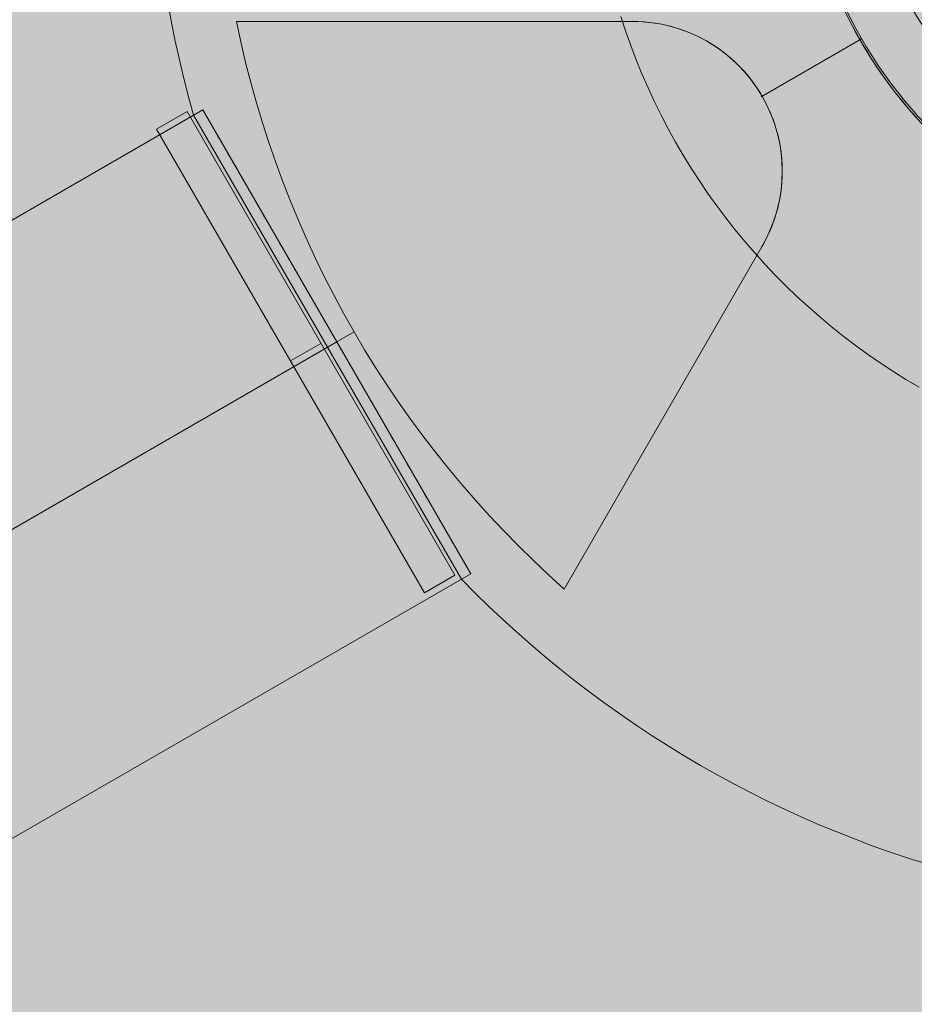
# Model space of a CAD drawing. Units: millimetres. Extents: x -16852 to 548, y -29099 to -20299.
# Drawn here: x -7504 to -7402, y -25168 to -25056 of the extents above; entities that cross this region are included whole.
import ezdxf

# ---------------------------------------------------------------- set-up
doc = ezdxf.new("R2010")
doc.units = ezdxf.units.MM
doc.header["$MEASUREMENT"] = 0
for name, color, linetype, lineweight in [('Level 8', 18, 'Continuous', 0), ('orbit 29m - Level 25', 7, 'Continuous', 0), ('orbit 29m_[ID]_15_[Material]_Unchanged_[Source]_Cell - Level 26', 7, 'Continuous', 0), ('orbit_[ID]_11_[Material]_Unchanged_[Source]_Cell - Level 26', 253, 'Continuous', 0), ('orbit_[ID]_12_[Material]_Unchanged_[Source]_Cell - Level 26', 253, 'Continuous', 0), ('orbit_[ID]_16_[Material]_Unchanged_[Source]_Cell - Level 26', 253, 'Continuous', 0), ('orbit_[ID]_18_[Material]_Unchanged_[Source]_Cell - Level 26', 253, 'Continuous', 0)]:
    doc.layers.add(name, color=color, linetype=linetype, lineweight=lineweight)

# ---------------------------------------------------------------- blocks, each defined once
blk = doc.blocks.new('From Smart Solid_175')
at = {"layer": 'orbit_[ID]_11_[Material]_Unchanged_[Source]_Cell - Level 26', "color": 7, "linetype": 'Continuous', "lineweight": 13}
for q in [(0, 44.28), (-44.28, 0), (0, -44.28), (44.28, 0)]:
    blk.add_line((0, 0), q, dxfattribs=at)
blk.add_arc((0, 0), 44.28, 0, 360, dxfattribs=at)
blk = doc.blocks.new('From Smart Solid_176')
at = {"layer": 'orbit_[ID]_11_[Material]_Unchanged_[Source]_Cell - Level 26', "color": 7, "linetype": 'Continuous', "lineweight": 13}
for radius in [51, 44.28]:
    blk.add_arc((0, 0), radius, 0, 360, dxfattribs=at)
blk = doc.blocks.new('From Smart Solid_177')
at = {"layer": 'orbit_[ID]_11_[Material]_Unchanged_[Source]_Cell - Level 26', "color": 7, "linetype": 'Continuous', "lineweight": 13}
blk.add_arc((0, 0), 51, 0, 360, dxfattribs=at)
at = {"layer": 'orbit_[ID]_11_[Material]_Unchanged_[Source]_Cell - Level 26', "color": 7, "linetype": 'Continuous', "lineweight": 13, "extrusion": (0, 0, -1)}
blk.add_arc((0, 0), 51, 0, 360, dxfattribs=at)
blk = doc.blocks.new('From Smart Solid_178')
at = {"layer": 'orbit_[ID]_11_[Material]_Unchanged_[Source]_Cell - Level 26', "color": 7, "linetype": 'Continuous', "lineweight": 13}
blk.add_arc((0, 0), 51, 0, 360, dxfattribs=at)
at = {"layer": 'orbit_[ID]_11_[Material]_Unchanged_[Source]_Cell - Level 26', "color": 7, "linetype": 'Continuous', "lineweight": 13, "extrusion": (0, 0, -1)}
blk.add_arc((0, 0), 51, 0, 360, dxfattribs=at)
blk = doc.blocks.new('orbit_8')
at = {"layer": 'orbit_[ID]_11_[Material]_Unchanged_[Source]_Cell - Level 26', "color": 7, "linetype": 'Continuous', "lineweight": 13}
for name, p in [('From Smart Solid_176', (-7363.8525, -25032.4385)), ('From Smart Solid_177', (-7363.8525, -25032.4385)), ('From Smart Solid_178', (-7363.8525, -25032.4385)), ('From Smart Solid_175', (-7363.8525, -25032.439))]:
    blk.add_blockref(name, p, dxfattribs=at)
blk = doc.blocks.new('From Smart Solid_180')
at = {"layer": 'orbit_[ID]_12_[Material]_Unchanged_[Source]_Cell - Level 26', "color": 7, "linetype": 'Continuous', "lineweight": 13}
for p, q in [((-115.36, -23.5), (-70.27, -23.5)), ((-115.36, -23.5), (-70.27, -23.5)), ((-115.36, -23.5), (-70.27, -23.5)), ((-115.36, -23.5), (-70.27, -23.5)), ((-44.17, -25.5), (-55.62, -32.11)), ((-55.62, -32.11), (-44.17, -25.5)), ((-120.23, -34.2), (-89.73, -87.02)), ((-55.49, -49.11), (-78.03, -88.16)), ((-55.49, -49.11), (-78.03, -88.16)), ((-55.49, -49.11), (-78.03, -88.16)), ((-55.49, -49.11), (-78.03, -88.16)), ((-101.96, -58.87), (-104.98, -60.61)), ((-104.98, -60.61), (-101.96, -58.87))]:
    blk.add_line(p, q, dxfattribs=at)
for radius, start, end in [(51, 0, 360), (51, 0, 360), (125, 164.1227, 195.8773), (117.73, 191.5138, 228.4862), (117.73, 191.5138, 228.4862)]:
    blk.add_arc((0, 0), radius, start, end, dxfattribs=at)
at = {"layer": 'orbit_[ID]_12_[Material]_Unchanged_[Source]_Cell - Level 26', "color": 7, "linetype": 'Continuous', "lineweight": 13, "extrusion": (0, 0, -1)}
for centre, radius, start, end in [((70.27, -40.57), 17.07, 90, 210), ((70.27, -40.57), 17.07, 90, 210), ((0, 0), 125, 284.1227, 315.8773)]:
    blk.add_arc(centre, radius, start, end, dxfattribs=at)
at = {"layer": 'orbit_[ID]_12_[Material]_Unchanged_[Source]_Cell - Level 26', "color": 7, "linetype": 'Continuous', "lineweight": 13}
blk.add_open_spline([(-55.49, -49.11), (-54.56, -47.5), (-53.85, -45.65), (-53.48, -43.66), (-53.18, -42.04), (-53.11, -40.29), (-53.32, -38.54), (-53.53, -36.78), (-54.04, -34.96), (-54.83, -33.29), (-55.52, -31.84), (-56.43, -30.45), (-57.48, -29.26), (-58.49, -28.13), (-59.64, -27.13), (-60.85, -26.33), (-62.16, -25.47), (-63.56, -24.81), (-64.95, -24.35), (-66.73, -23.77), (-68.54, -23.5), (-70.27, -23.5)], degree=3, knots=[0, 0, 0, 0, 0.176455, 0.176455, 0.176455, 0.319661, 0.319661, 0.319661, 0.464237, 0.464237, 0.464237, 0.589201, 0.589201, 0.589201, 0.708066, 0.708066, 0.708066, 0.836172, 0.836172, 0.836172, 1, 1, 1, 1], dxfattribs=at)
blk.add_open_spline([(-55.49, -49.11), (-54.56, -47.5), (-53.85, -45.65), (-53.48, -43.66), (-53.18, -42.04), (-53.11, -40.29), (-53.32, -38.54), (-53.53, -36.78), (-54.04, -34.96), (-54.83, -33.29), (-55.52, -31.84), (-56.43, -30.45), (-57.48, -29.26), (-58.49, -28.13), (-59.64, -27.13), (-60.85, -26.33), (-62.16, -25.47), (-63.56, -24.81), (-64.95, -24.35), (-66.73, -23.77), (-68.54, -23.5), (-70.27, -23.5)], degree=3, knots=[0, 0, 0, 0, 0.176455, 0.176455, 0.176455, 0.319661, 0.319661, 0.319661, 0.464237, 0.464237, 0.464237, 0.589201, 0.589201, 0.589201, 0.708066, 0.708066, 0.708066, 0.836172, 0.836172, 0.836172, 1, 1, 1, 1], dxfattribs=at)
for p in [(-70.27, -23.5), (-70.27, -23.5), (-55.49, -32.04), (-55.49, -32.04), (-55.49, -49.11), (-55.49, -49.11)]:
    blk.add_point(p, dxfattribs=at)
blk = doc.blocks.new('From Smart Solid_185')
at = {"layer": 'orbit_[ID]_12_[Material]_Unchanged_[Source]_Cell - Level 26', "color": 7, "linetype": 'Continuous', "lineweight": 13}
for p, q in [((-16.98, 25.41), (-13.52, 27.41)), ((-13.52, 27.41), (16.98, -25.41)), ((-16.98, 25.41), (13.52, -27.41)), ((-1.73, -1), (1.73, 1)), ((-1.73, -1), (1.73, 1)), ((13.52, -27.41), (16.98, -25.41))]:
    blk.add_line(p, q, dxfattribs=at)
blk = doc.blocks.new('orbit_9')
at = {"layer": 'orbit_[ID]_12_[Material]_Unchanged_[Source]_Cell - Level 26', "color": 7, "linetype": 'Continuous', "lineweight": 13}
for name, p in [('From Smart Solid_180', (-7363.8525, -25032.439)), ('From Smart Solid_185', (-7471.3155, -25093.617))]:
    blk.add_blockref(name, p, dxfattribs=at)
blk = doc.blocks.new('From Smart Solid_195')
at = {"layer": 'orbit 29m_[ID]_15_[Material]_Unchanged_[Source]_Cell - Level 26', "color": 7, "linetype": 'Continuous', "lineweight": 13}
for p, q in [((-115.36, -23.5), (-70.27, -23.5)), ((-115.36, -23.5), (-70.27, -23.5)), ((-115.36, -23.5), (-70.27, -23.5)), ((-115.36, -23.5), (-70.27, -23.5)), ((-44.17, -25.5), (-55.62, -32.11)), ((-55.62, -32.11), (-44.17, -25.5)), ((-120.23, -34.2), (-89.73, -87.02)), ((-55.49, -49.11), (-78.03, -88.16)), ((-55.49, -49.11), (-78.03, -88.16)), ((-55.49, -49.11), (-78.03, -88.16)), ((-55.49, -49.11), (-78.03, -88.16)), ((-101.96, -58.87), (-104.98, -60.61)), ((-104.98, -60.61), (-101.96, -58.87))]:
    blk.add_line(p, q, dxfattribs=at)
for radius, start, end in [(51, 0, 360), (51, 0, 360), (125, 164.1227, 195.8773), (117.73, 191.5138, 228.4862), (117.73, 191.5138, 228.4862)]:
    blk.add_arc((0, 0), radius, start, end, dxfattribs=at)
at = {"layer": 'orbit 29m_[ID]_15_[Material]_Unchanged_[Source]_Cell - Level 26', "color": 7, "linetype": 'Continuous', "lineweight": 13, "extrusion": (0, 0, -1)}
for centre, radius, start, end in [((70.27, -40.57), 17.07, 90, 210), ((70.27, -40.57), 17.07, 90, 210), ((0, 0), 125, 284.1227, 315.8773)]:
    blk.add_arc(centre, radius, start, end, dxfattribs=at)
at = {"layer": 'orbit 29m_[ID]_15_[Material]_Unchanged_[Source]_Cell - Level 26', "color": 7, "linetype": 'Continuous', "lineweight": 13}
blk.add_open_spline([(-55.49, -49.11), (-54.56, -47.5), (-53.85, -45.65), (-53.48, -43.66), (-53.18, -42.04), (-53.11, -40.29), (-53.32, -38.54), (-53.53, -36.78), (-54.04, -34.96), (-54.83, -33.29), (-55.52, -31.84), (-56.43, -30.45), (-57.48, -29.26), (-58.49, -28.13), (-59.64, -27.13), (-60.85, -26.33), (-62.16, -25.47), (-63.56, -24.81), (-64.95, -24.35), (-66.73, -23.77), (-68.54, -23.5), (-70.27, -23.5)], degree=3, knots=[0, 0, 0, 0, 0.176455, 0.176455, 0.176455, 0.319661, 0.319661, 0.319661, 0.464237, 0.464237, 0.464237, 0.589201, 0.589201, 0.589201, 0.708066, 0.708066, 0.708066, 0.836172, 0.836172, 0.836172, 1, 1, 1, 1], dxfattribs=at)
blk.add_open_spline([(-55.49, -49.11), (-54.56, -47.5), (-53.85, -45.65), (-53.48, -43.66), (-53.18, -42.04), (-53.11, -40.29), (-53.32, -38.54), (-53.53, -36.78), (-54.04, -34.96), (-54.83, -33.29), (-55.52, -31.84), (-56.43, -30.45), (-57.48, -29.26), (-58.49, -28.13), (-59.64, -27.13), (-60.85, -26.33), (-62.16, -25.47), (-63.56, -24.81), (-64.95, -24.35), (-66.73, -23.77), (-68.54, -23.5), (-70.27, -23.5)], degree=3, knots=[0, 0, 0, 0, 0.176455, 0.176455, 0.176455, 0.319661, 0.319661, 0.319661, 0.464237, 0.464237, 0.464237, 0.589201, 0.589201, 0.589201, 0.708066, 0.708066, 0.708066, 0.836172, 0.836172, 0.836172, 1, 1, 1, 1], dxfattribs=at)
for p in [(-70.27, -23.5), (-70.27, -23.5), (-55.49, -32.04), (-55.49, -32.04), (-55.49, -49.11), (-55.49, -49.11)]:
    blk.add_point(p, dxfattribs=at)
blk = doc.blocks.new('From Smart Solid_200')
at = {"layer": 'orbit 29m_[ID]_15_[Material]_Unchanged_[Source]_Cell - Level 26', "color": 7, "linetype": 'Continuous', "lineweight": 13}
for p, q in [((-16.98, 25.41), (-13.52, 27.41)), ((-13.52, 27.41), (16.98, -25.41)), ((-16.98, 25.41), (13.52, -27.41)), ((-1.73, -1), (1.73, 1)), ((-1.73, -1), (1.73, 1)), ((13.52, -27.41), (16.98, -25.41))]:
    blk.add_line(p, q, dxfattribs=at)
blk = doc.blocks.new('orbit 29m_2')
at = {"layer": 'orbit 29m_[ID]_15_[Material]_Unchanged_[Source]_Cell - Level 26', "color": 7, "linetype": 'Continuous', "lineweight": 13}
for name, p in [('From Smart Solid_195', (-7363.8525, -25032.439)), ('From Smart Solid_200', (-7471.3155, -25093.617))]:
    blk.add_blockref(name, p, dxfattribs=at)
blk = doc.blocks.new('From Smart Solid_202')
at = {"layer": 'orbit_[ID]_16_[Material]_Unchanged_[Source]_Cell - Level 26', "color": 7, "linetype": 'Continuous', "lineweight": 13}
for p, q in [((-115.36, -23.5), (-70.27, -23.5)), ((-115.36, -23.5), (-70.27, -23.5)), ((-115.36, -23.5), (-70.27, -23.5)), ((-115.36, -23.5), (-70.27, -23.5)), ((-44.17, -25.5), (-55.62, -32.11)), ((-55.62, -32.11), (-44.17, -25.5)), ((-120.23, -34.2), (-89.73, -87.02)), ((-55.49, -49.11), (-78.03, -88.16)), ((-55.49, -49.11), (-78.03, -88.16)), ((-55.49, -49.11), (-78.03, -88.16)), ((-55.49, -49.11), (-78.03, -88.16)), ((-101.96, -58.87), (-104.98, -60.61)), ((-104.98, -60.61), (-101.96, -58.87))]:
    blk.add_line(p, q, dxfattribs=at)
for radius, start, end in [(51, 0, 360), (51, 0, 360), (125, 164.1227, 195.8773), (117.73, 191.5138, 228.4862), (117.73, 191.5138, 228.4862)]:
    blk.add_arc((0, 0), radius, start, end, dxfattribs=at)
at = {"layer": 'orbit_[ID]_16_[Material]_Unchanged_[Source]_Cell - Level 26', "color": 7, "linetype": 'Continuous', "lineweight": 13, "extrusion": (0, 0, -1)}
for centre, radius, start, end in [((70.27, -40.57), 17.07, 90, 210), ((70.27, -40.57), 17.07, 90, 210), ((0, 0), 125, 284.1227, 315.8773)]:
    blk.add_arc(centre, radius, start, end, dxfattribs=at)
at = {"layer": 'orbit_[ID]_16_[Material]_Unchanged_[Source]_Cell - Level 26', "color": 7, "linetype": 'Continuous', "lineweight": 13}
blk.add_open_spline([(-55.49, -49.11), (-54.56, -47.5), (-53.85, -45.65), (-53.48, -43.66), (-53.18, -42.04), (-53.11, -40.29), (-53.32, -38.54), (-53.53, -36.78), (-54.04, -34.96), (-54.83, -33.29), (-55.52, -31.84), (-56.43, -30.45), (-57.48, -29.26), (-58.49, -28.13), (-59.64, -27.13), (-60.85, -26.33), (-62.16, -25.47), (-63.56, -24.81), (-64.95, -24.35), (-66.73, -23.77), (-68.54, -23.5), (-70.27, -23.5)], degree=3, knots=[0, 0, 0, 0, 0.176455, 0.176455, 0.176455, 0.319661, 0.319661, 0.319661, 0.464237, 0.464237, 0.464237, 0.589201, 0.589201, 0.589201, 0.708066, 0.708066, 0.708066, 0.836172, 0.836172, 0.836172, 1, 1, 1, 1], dxfattribs=at)
blk.add_open_spline([(-55.49, -49.11), (-54.56, -47.5), (-53.85, -45.65), (-53.48, -43.66), (-53.18, -42.04), (-53.11, -40.29), (-53.32, -38.54), (-53.53, -36.78), (-54.04, -34.96), (-54.83, -33.29), (-55.52, -31.84), (-56.43, -30.45), (-57.48, -29.26), (-58.49, -28.13), (-59.64, -27.13), (-60.85, -26.33), (-62.16, -25.47), (-63.56, -24.81), (-64.95, -24.35), (-66.73, -23.77), (-68.54, -23.5), (-70.27, -23.5)], degree=3, knots=[0, 0, 0, 0, 0.176455, 0.176455, 0.176455, 0.319661, 0.319661, 0.319661, 0.464237, 0.464237, 0.464237, 0.589201, 0.589201, 0.589201, 0.708066, 0.708066, 0.708066, 0.836172, 0.836172, 0.836172, 1, 1, 1, 1], dxfattribs=at)
for p in [(-70.27, -23.5), (-70.27, -23.5), (-55.49, -32.04), (-55.49, -32.04), (-55.49, -49.11), (-55.49, -49.11)]:
    blk.add_point(p, dxfattribs=at)
blk = doc.blocks.new('From Smart Solid_207')
at = {"layer": 'orbit_[ID]_16_[Material]_Unchanged_[Source]_Cell - Level 26', "color": 7, "linetype": 'Continuous', "lineweight": 13}
for p, q in [((-16.98, 25.41), (-13.52, 27.41)), ((-13.52, 27.41), (16.98, -25.41)), ((-16.98, 25.41), (13.52, -27.41)), ((-1.73, -1), (1.73, 1)), ((-1.73, -1), (1.73, 1)), ((13.52, -27.41), (16.98, -25.41))]:
    blk.add_line(p, q, dxfattribs=at)
blk = doc.blocks.new('orbit_11')
at = {"layer": 'orbit_[ID]_16_[Material]_Unchanged_[Source]_Cell - Level 26', "color": 7, "linetype": 'Continuous', "lineweight": 13}
for name, p in [('From Smart Solid_202', (-7363.8525, -25032.439)), ('From Smart Solid_207', (-7471.3155, -25093.617))]:
    blk.add_blockref(name, p, dxfattribs=at)
blk = doc.blocks.new('From Smart Solid_222')
at = {"layer": 'orbit_[ID]_18_[Material]_Unchanged_[Source]_Cell - Level 26', "color": 7, "linetype": 'Continuous', "lineweight": 13, "extrusion": (0, 0, -1)}
blk.add_arc((1.76, 0), 51, 34.2405, 22.9627, dxfattribs=at)
at = {"layer": 'orbit_[ID]_18_[Material]_Unchanged_[Source]_Cell - Level 26', "color": 7, "linetype": 'Continuous', "lineweight": 13}
for radius, start, end in [(51, 157.0634, 145.7334), (75, 197.6292, 240)]:
    blk.add_arc((-1.76, 0), radius, start, end, dxfattribs=at)
blk = doc.blocks.new('orbit_12')
at = {"layer": 'orbit_[ID]_18_[Material]_Unchanged_[Source]_Cell - Level 26', "color": 7, "linetype": 'Continuous', "lineweight": 13}
blk.add_blockref('From Smart Solid_222', (-7362.2165, -25032.6555), dxfattribs=at)
blk = doc.blocks.new('From Smart Solid_730')
at = {"layer": 'orbit 29m - Level 25', "color": 40, "lineweight": 13}
for p, q in [((1179.86, 716.41), (-1210.37, -663.59)), ((1210.36, 663.59), (1179.86, 716.41)), ((1195.11, 690), (-1195.12, -690)), ((1195.11, 690), (-1195.12, -690)), ((1210.36, 663.59), (-1179.87, -716.41))]:
    blk.add_line(p, q, dxfattribs=at)
blk = doc.blocks.new('orbit 29m_5')
at = {"layer": 'orbit 29m - Level 25', "color": 40, "lineweight": 13}
blk.add_open_spline([(-7483.03, -25066.03), (-7452.53, -25118.85), (-7483.03, -25066.03)], degree=1, dxfattribs=at)
blk.add_blockref('From Smart Solid_730', (-8662.89, -25782.44), dxfattribs=at)

msp = doc.modelspace()

# ---------------------------------------------------------------- linework, layer by layer
at = {"layer": 'Level 8', "color": 98, "linetype": 'Continuous', "lineweight": 0, "extrusion": (0, 0, -1)}
msp.add_solid([(-148.04, -20298.76), (16851.96, -20298.76), (-148.04, -28698.76), (16851.96, -28698.76)], dxfattribs=at)

# ---------------------------------------------------------------- block references
at = {"layer": 'Level 8', "color": 7, "linetype": 'Continuous', "lineweight": 0}
for name in ['orbit_12', 'orbit_9', 'orbit 29m_2', 'orbit_11', 'orbit_8', 'orbit 29m_5']:
    msp.add_blockref(name, (0, 0), dxfattribs=at)

doc.saveas('drawing.dxf')
